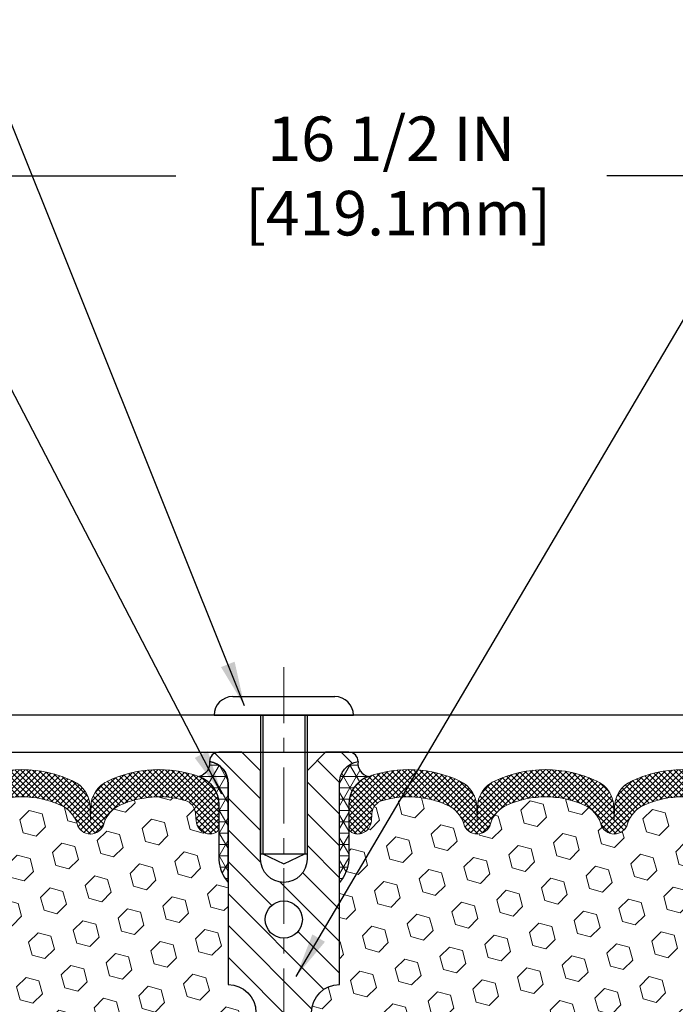
# Model space of a CAD drawing. Extents: x 13 to 3254, y -2 to 1977.
# Drawn here: x 461 to 466, y 108 to 114 of the extents above; entities that cross this region are included whole.
import ezdxf

# ---------------------------------------------------------------- set-up
doc = ezdxf.new("R2010")
doc.units = 0
doc.header["$LTSCALE"] = 5
doc.header["$MEASUREMENT"] = 0
doc.linetypes.add('CENTERX2', pattern=[4, 2.5, -0.5, 0.5, -0.5])
doc.layers.get('DEFPOINTS').update_dxf_attribs({"linetype": 'CONTINUOUS'})
for name, color, linetype, lineweight in [('CENTERLINE - L', 1, 'CENTERX2', 18), ('CORNER BEAD - H', 50, 'CONTINUOUS', 15), ('CORNER BEAD - L', 52, 'CONTINUOUS', 25), ('COVER PLATE - L', 7, 'CONTINUOUS', 25), ('DIMS', 50, 'CONTINUOUS', 25), ('FOAM INSERT - H', 150, 'CONTINUOUS', 9), ('SILICONE BELLOWS - H', 20, 'CONTINUOUS', 13), ('SILICONE BELLOWS - L', 22, 'CONTINUOUS', 13), ('SPLINE - H', 253, 'CONTINUOUS', 5), ('SPLINE - L', 7, 'CONTINUOUS', 25), ('TEXT - 4', 241, 'CONTINUOUS', 25)]:
    doc.layers.add(name, color=color, linetype=linetype, lineweight=lineweight)
doc.layers.add('SCREW-L', color=1, linetype='CONTINUOUS')
doc.dimstyles.get("Standard").update_dxf_attribs({"dimtxt": 0.18, "dimasz": 0.18, "dimexe": 0.18, "dimexo": 0.0625, "dimgap": 0.09, "dimtad": 0, "dimtih": 1, "dimtoh": 1, "dimdec": 4, "dimzin": 0, "dimdsep": 46, "dimtxsty": 'Standard', "dimcen": 0.09, "dimadec": 0, "dimazin": 0, "dimtfac": 1, "dimtdec": 4, "dimtofl": 0, "dimtmove": 0, "dimatfit": 3, "dimfxl": 1, "dimtolj": 1, "dimtzin": 0, "dimarcsym": 0})
pattern_1 = [(0, (407.496405537663, 99.99161883542114), (0, 0.07625), []), (59.99999999999999, (407.496405537663, 99.99161883542114), (-0.06603443703856345, 0.03812500000000001), []), (120, (407.496405537663, 99.99161883542114), (-0.06603443703856345, -0.03812499999999999), [])]
pattern_2 = [(45, (407.496405537663, 99.99161883542114), (-0.01944543648263005, 0.01944543648263006), []), (135, (407.496405537663, 99.99161883542114), (-0.01944543648263006, -0.01944543648263005), [])]
pattern_3 = [(45, (407.496405537663, 99.99161883542114), (-0.110227038425243, 0.110227038425243), [0.09, -0.18]), (165, (407.496405537663, 99.99161883542114), (-0.04034589624756245, -0.1505729346728054), [0.09, -0.18]), (105, (407.5600451479698, 100.0552584457279), (-0.1505729346728054, -0.04034589624756237), [0.09, -0.18])]

# ---------------------------------------------------------------- blocks, each defined once
blk = doc.blocks.new('*D43')
at = {"layer": 'DEFPOINTS', "color": 0, "transparency": 16777216}
for p in [(474.4603645086113, 113.257597320931), (457.960364508612, 112.3806477818326), (474.4603645086113, 109.4431477818331)]:
    blk.add_point(p, dxfattribs=at)
at = {"layer": 'DIMS', "color": 0, "lineweight": -2, "transparency": 16777216}
for p, q in [((457.960364508612, 112.6806477818326), (457.960364508612, 113.557597320931)), ((474.4603645086113, 109.7431477818331), (474.4603645086113, 113.557597320931)), ((458.260364508612, 113.257597320931), (462.2343077942668, 113.257597320931)), ((474.1603645086113, 113.257597320931), (465.1343077942668, 113.257597320931))]:
    blk.add_line(p, q, dxfattribs=at)
at = {"layer": 'DIMS', "color": 0, "transparency": 16777216}
for points in [[(458.260364508612, 113.307597320931), (458.260364508612, 113.207597320931), (457.960364508612, 113.257597320931)], [(474.1603645086113, 113.307597320931), (474.1603645086113, 113.207597320931), (474.4603645086113, 113.257597320931)]]:
    blk.add_solid(points, dxfattribs=at)
at = {"layer": 'DIMS', "color": 0, "transparency": 16777216, "insert": (463.6843077942668, 113.257597320931), "char_height": 0.3, "attachment_point": 5}
blk.add_mtext('\\A1;16 1/2 IN\\P [419.1mm]', dxfattribs=at)

msp = doc.modelspace()

# ---------------------------------------------------------------- hatches: boundary and pattern name
at = {"layer": 'CORNER BEAD - H'}
h = msp.add_hatch(dxfattribs=at)
h.set_pattern_fill('NET3', color=256, scale=0.61, style=0)
h.set_pattern_definition(pattern_1)
edge = h.paths.add_edge_path()
edge.add_arc((462.3726710859351, 109.3055139460307), 0.08867149498915429, -79.52367441643082, 8.517871943461273, ccw=False)
edge.add_arc((462.3228645086115, 109.0294998281209), 0.1999999999999904, 6.917844075360335e-11, 70.75257375463792, ccw=False)
edge.add_line((462.5228645086115, 109.0294998281212), (462.5228645086116, 108.6573920179422))
edge.add_arc((462.7821333846337, 108.6754356894875), 0.2598959871883706, 183.9810485659175, 220.7902489381456)
edge.add_line((462.5853645086116, 108.5056477818333), (462.5853645086116, 109.1671111173502))
edge.add_arc((462.4395323707535, 109.1741401958422), 0.1460014396391374, 357.240491090899, 441.7967851935131)
h = msp.add_hatch(dxfattribs=at)
h.set_pattern_fill('NET3', color=256, scale=0.61, style=0)
h.set_pattern_definition(pattern_1)
edge = h.paths.add_edge_path()
edge.add_arc((463.5480579312881, 109.3055139460307), 0.08867149498915429, 171.4821280565387, 259.5236744164308)
edge.add_arc((463.5978645086117, 109.0294998281209), 0.1999999999999904, 109.2474262453621, 179.9999999999308)
edge.add_line((463.3978645086117, 109.0294998281212), (463.3978645086116, 108.6573920179422))
edge.add_arc((463.1385956325894, 108.6754356894875), 0.2598959871883706, 319.20975106185443, 356.0189514340825, ccw=False)
edge.add_line((463.3353645086116, 108.5056477818333), (463.3353645086116, 109.1671111173502))
edge.add_arc((463.4811966464696, 109.1741401958422), 0.1460014396391374, 98.20321480648693, 182.759508909101, ccw=False)
at = {"layer": 'FOAM INSERT - H'}
h = msp.add_hatch(dxfattribs=at)
h.set_pattern_fill('HEX', color=256, scale=0.72, angle=45, style=0)
h.set_pattern_definition(pattern_3)
h.paths.add_polyline_path([(462.7728645086116, 106.4431477818333, 0.4142135623730951), (462.5853645086116, 106.6306477818333), (462.5853645086116, 107.1306477818333, 0.4142135623730951), (462.7728645086116, 107.3181477818333), (462.7728645086116, 107.6306477818333, 0.4142135623730951), (462.5853645086116, 107.8181477818333), (462.5853645086116, 108.5056477818333, -0.1620058556709583), (462.5228645086116, 108.6573920179422), (462.5228645086116, 108.8793227654649, -0.3419987131543633), (462.4877082586059, 108.833936241875, -0.4678085753712874), (462.3707719428231, 108.9178511591479), (462.3670921580912, 108.9680187002796, 0.3154002288619432), (462.2945607826744, 109.0569328904678, 0.1752171006127762), (461.8599339664877, 109.0258325730441, 0.2212203998699706), (461.7490613145083, 108.8986574673374, -0.7517211682113646), (461.5689461837274, 108.8986574673374, 0.2212203998699411), (461.4580735317481, 109.0258325730441, 0.2122786689929564), (460.9374234179555, 109.0258325730304, 0.2212203998470953), (460.8265507659876, 108.8986574673346, -0.7517211681844714), (460.6464356352079, 108.8986574673346, 0.2212203998471927), (460.5355629832399, 109.0258325730305, 0.2122786689995516), (460.0149128694325, 109.0258325730374, 0.2212203998587035), (459.9040402174588, 108.8986574673362, -0.7517211681979109), (459.7239250866781, 108.8986574673362, 0.2212203998587034), (459.6130524347043, 109.0258325730374, 0.2122786689927503), (459.0924023209122, 109.0258325730372, 0.2212203998583314), (458.9815296689385, 108.8986574673361, -0.7517211681973808), (458.8014145381579, 108.8986574673361, 0.2212203998583315), (458.6905418861843, 109.0258325730372, 0.1776223141339631), (458.2501692325159, 109.0552797590022, 0.3128374551412405), (458.1785345248769, 108.9666235485724), (458.174957074401, 108.9178511591574, -0.4678085754018812), (458.0580207586229, 108.8339362418962, -0.3419987132393429), (458.0228645086116, 108.879322765479), (458.0228645086116, 108.6573920179422, -0.07061630252949813), (458.007602714645, 108.5859568201198), (458.0062848775554, 108.2722834571062), (457.9893077769728, 108.1589003187903), (458.0060113474709, 108.0599572133722), (458.0124228926531, 107.8485773471781), (458.0316538811324, 107.6884418254244), (458.0124228926532, 107.6243880610314), (458.0252423359496, 107.4066034848658), (458.0316538811324, 107.2638110346831), (458.0124228926532, 107.0204053970647), (458.0252423359501, 106.8154302408467), (458.0124228926532, 106.4759428458677), (458.0124228926532, 106.4009507198749), (458.0316538811324, 106.2023824951775), (458.0124228926532, 106.0870866078881), (458.0316538811324, 105.9141394446383), (458.0188344378356, 105.7860319158521), (458.0380617792469, 105.5234077052188), (458.0191417385919, 105.3806477818325), (458.0226381057238, 105.2441666043112), (458.0195817890295, 105.1127939483962), (458.0256944224181, 104.9569799176604), (458.0073564195328, 104.8378280252286), (458.0226381057238, 104.6728484408993), (457.9920748360612, 104.5628621020609), (458.0073564195328, 104.4375997898513), (457.9946919240741, 104.3806477818335), (462.5853645086116, 104.3806477818333), (462.5853645086116, 105.9431477818333, 0.4142135623730951), (462.7728645086116, 106.1306477818333)])
h = msp.add_hatch(dxfattribs=at)
h.set_pattern_fill('HEX', color=256, scale=0.72, angle=45, style=0)
h.set_pattern_definition(pattern_3)
h.paths.add_polyline_path([(467.8890751360898, 107.2638110346832), (467.895486681272, 107.4066034848616), (467.908306124569, 107.6243880610314), (467.8890751360898, 107.6884418254243), (467.9083061245688, 107.8485773471775), (467.9147176697514, 108.0599572133726), (467.9314212402494, 108.15890031879), (467.9144441396668, 108.2722834571062), (467.9131263025773, 108.5859568201223, -0.07061630252694641), (467.8978645086116, 108.6573920179422), (467.8978645086116, 108.879322765479, -0.3419987130701583), (467.8627082586277, 108.8339362419033, -0.4678085754942775), (467.7457719428222, 108.9178511591574), (467.742194492347, 108.9666235485641, 0.3128374551909297), (467.6705597846978, 109.055279759005, 0.1776223141300298), (467.2301871310388, 109.0258325730372, 0.2212203998583391), (467.1193144790653, 108.8986574673361, -0.7517211681973808), (466.9391993482846, 108.8986574673361, 0.2212203998584357), (466.8283266963109, 109.0258325730373, 0.2122786689927249), (466.3076765825188, 109.0258325730374, 0.2212203998586957), (466.1968039305451, 108.8986574673362, -0.7517211681979109), (466.0166887997644, 108.8986574673362, 0.2212203998586725), (465.9058161477906, 109.0258325730374, 0.2122786689995262), (465.3851660339834, 109.0258325730305, 0.2212203998472893), (465.2742933820153, 108.8986574673346, -0.7517211681844714), (465.0941782512355, 108.8986574673346, 0.2212203998470953), (464.9833055992677, 109.0258325730304, 0.2122786689929564), (464.4626554854751, 109.0258325730441, 0.2212203998699218), (464.3517828334957, 108.8986574673374, -0.7517211682113646), (464.1716677027148, 108.8986574673374, 0.2212203998699861), (464.0607950507354, 109.0258325730441, 0.1752171006088568), (463.6261682345581, 109.0569328904705, 0.3154002288887455), (463.5536368591319, 108.9680187002796), (463.5499570744008, 108.9178511591573, -0.4678085753726766), (463.4330207586259, 108.8339362418728, -0.3419987132078808), (463.3978645086116, 108.8793227654649), (463.3978645086116, 108.6573920179422, -0.1620058556709583), (463.3353645086116, 108.5056477818333), (463.3353645086116, 107.8181477818333, 0.4142135623730951), (463.1478645086116, 107.6306477818333), (463.1478645086116, 107.3181477818333, 0.4142135623730951), (463.3353645086116, 107.1306477818333), (463.3353645086116, 106.6306477818333, 0.4142135623730951), (463.1478645086116, 106.4431477818333), (463.1478645086116, 106.1306477818333, 0.4142135623730951), (463.3353645086116, 105.9431477818333), (463.3353645086116, 104.3806477818333), (467.9260370931481, 104.3806477818335), (467.9133725976896, 104.4375997898514), (467.9286541811611, 104.5628621020608), (467.8980909114984, 104.6728484408992), (467.9133725976895, 104.8378280252285), (467.895034594804, 104.9569799176605), (467.9011472281928, 105.1127939483969), (467.8980909114984, 105.2441666043098), (467.9015872786304, 105.3806477818321), (467.8826672379753, 105.5234077052187), (467.9018945793867, 105.7860319158528), (467.8890751360898, 105.9141394446386), (467.908306124569, 106.0870866078881), (467.8890751360898, 106.2023824951774), (467.908306124569, 106.4009507198759), (467.908306124569, 106.4759428458657), (467.8954866812722, 106.8154302408474), (467.908306124569, 107.0204053970644)])
at = {"layer": 'SILICONE BELLOWS - H'}
h = msp.add_hatch(dxfattribs=at)
h.set_pattern_fill('ANSI37', color=256, scale=0.22, style=0)
h.set_pattern_definition(pattern_2)
edge = h.paths.add_edge_path()
edge.add_line((460.7350090807816, 109.0097344564019), (460.7364932005977, 108.9247092890758))
edge.add_line((460.7364932005977, 108.9247092890758), (460.737977320414, 109.0097344564019))
edge.add_arc((460.9379468594486, 109.0062439751196), 0.200000000003187, 115.00573094385291, 179.0000000014816, ccw=False)
edge.add_arc((461.1977484748648, 108.4492430768946), 0.8146111616300287, 64.99426906011053, 115.00573094191961, ccw=False)
edge.add_arc((461.4575500902703, 109.0062439751282), 0.1999999999999282, 0.9999999999516831, 64.99426906058022, ccw=False)
edge.add_line((461.6575196293015, 109.0097344564155), (461.6590037491179, 108.9247092890758))
edge.add_line((461.6590037491179, 108.9247092890758), (461.6604878689344, 109.0097344564157))
edge.add_arc((461.8604574079689, 109.0062439751332), 0.2000000000031885, 115.0057309408713, 179.0000000014572, ccw=False)
edge.add_arc((462.1202590233549, 108.4492430768943), 0.8146111616299204, 70.75257375406437, 115.0057309388483, ccw=False)
edge.add_arc((462.3228645086115, 109.0294998281208), 0.2000000000000843, 9.771383702172898e-11, 70.7525737546473, ccw=False)
edge.add_line((462.5228645086116, 109.0294998281212), (462.5228645086117, 108.8793227654648))
edge.add_arc((462.4759895086116, 108.8793227654649), 0.04687500000005684, 284.47751217866795, 359.99999999991314, ccw=False)
edge.add_arc((462.4642707586233, 108.9247092890675), 0.0937500000109134, 184.1951275933749, 284.4775121731928, ccw=False)
edge.add_line((462.3707719428224, 108.9178511591573), (462.3670921580912, 108.9680187002796))
edge.add_arc((462.2673600879095, 108.9607033617074), 0.1000000000057536, 4.195127594363147, 74.21627310410484)
edge.add_arc((462.1202590233686, 108.4402951056472), 0.640798923973497, 74.21627310882305, 113.9695306580681)
edge.add_arc((461.9411841206754, 108.8430802476294), 0.199999999999999, 113.969530658054, 163.865919105331)
edge.add_arc((461.6590037491179, 108.9247092890754), 0.09374999999959778, 196.1340808946778, 343.86591910533895, ccw=False)
edge.add_arc((461.3768233775603, 108.8430802476295), 0.1999999999999626, 16.13408089464165, 66.03046934190637)
edge.add_arc((461.1977484748671, 108.4402951056471), 0.6407989239735851, 66.03046934192466, 113.9695306610798)
edge.add_arc((461.0186735721528, 108.84308024762), 0.1999999999999772, 113.9695306610864, 163.8659191033625)
edge.add_arc((460.7364932005977, 108.9247092890758), 0.09374999999994026, 196.1340808966264, 343.86591910336523, ccw=False)
edge.add_arc((460.4543128290426, 108.84308024762), 0.2000000000000325, 16.13408089664469, 66.03046933893846)
edge.add_arc((460.2752379263284, 108.4402951056471), 0.640798923973556, 66.03046933893101, 113.9695306595332)
edge.add_arc((460.0961630236249, 108.8430802476249), 0.1999999999999809, 113.9695306595354, 163.8659191043467)
edge.add_arc((459.8139826520684, 108.9247092890758), 0.09374999999994665, 196.1340808956482, 343.8659191043518, ccw=False)
edge.add_arc((459.531802280512, 108.8430802476249), 0.1999999999999781, 16.13408089565325, 66.03046934046458)
edge.add_arc((459.3527273778085, 108.4402951056471), 0.6407989239735842, 66.0304693404673, 113.9695306595781)
edge.add_arc((459.1736524751047, 108.8430802476246), 0.20000000000004, 113.9695306595635, 163.8659191042959)
edge.add_arc((458.8914721035482, 108.9247092890758), 0.0937499999999664, 196.1340808956898, 343.86591910431014, ccw=False)
edge.add_arc((458.6092917319918, 108.8430802476248), 0.1999999999999393, 16.13408089567342, 66.03046934040671)
edge.add_arc((458.430216829288, 108.4402951056471), 0.6407989239736102, 66.03046934041828, 106.3183222964141)
edge.add_arc((458.2782665950579, 108.9593082099925), 0.1000000000057272, 106.3183223011903, 175.8048724059373)
edge.add_line((458.1785345248762, 108.9666235485641), (458.174957074401, 108.9178511591574))
edge.add_arc((458.0814582586116, 108.9247092890759), 0.09375000000001119, 255.5224878212474, 355.80487240106805, ccw=False)
edge.add_arc((458.0697395086009, 108.879322765479), 0.04687499998908703, 180.0000000171964, 255.5224878384684, ccw=False)
edge.add_line((458.0228645086118, 108.8793227654649), (458.0228645086116, 109.0278205523535))
edge.add_arc((458.2228645086116, 109.0278205523536), 0.1999999999999886, 109.7168154097736, 180.0000000000448, ccw=False)
edge.add_arc((458.4302168292913, 108.4492430768942), 0.8146111616300838, 64.9942690590837, 109.71681541032461, ccw=False)
edge.add_arc((458.6900184446975, 109.006243975124), 0.200000000003165, 0.9999999984898977, 64.99426905704172, ccw=False)
edge.add_line((458.8899879837321, 109.0097344564062), (458.8914721035483, 108.9247092890758))
edge.add_line((458.8914721035483, 108.9247092890758), (458.8929562233645, 109.0097344564063))
edge.add_arc((459.0929257623957, 109.0062439751189), 0.1999999999999787, 115.0057309414419, 179.0000000000201, ccw=False)
edge.add_arc((459.3527273778212, 108.4492430768945), 0.8146111616301892, 64.99426906011428, 115.005730941932, ccw=False)
edge.add_arc((459.6125289932176, 109.006243975129), 0.2000000000031288, 0.9999999984780175, 64.99426905813289, ccw=False)
edge.add_line((459.8124985322521, 109.0097344564112), (459.8139826520684, 108.9247092890758))
edge.add_line((459.8139826520684, 108.9247092890758), (459.8154667718848, 109.0097344564112))
edge.add_arc((460.015436310916, 109.0062439751239), 0.1999999999999208, 115.00573094038879, 179.0000000000361, ccw=False)
edge.add_arc((460.2752379263308, 108.4492430768946), 0.8146111616301124, 64.99426905807451, 115.0057309408493, ccw=False)
edge.add_arc((460.5350395417471, 109.0062439751197), 0.2000000000031412, 0.9999999984942747, 64.994269056122, ccw=False)
h = msp.add_hatch(dxfattribs=at)
h.set_pattern_fill('ANSI37', color=256, scale=0.22, style=0)
h.set_pattern_definition(pattern_2)
edge = h.paths.add_edge_path()
edge.add_line((465.1857199364416, 109.0097344564019), (465.1842358166254, 108.9247092890758))
edge.add_line((465.1842358166254, 108.9247092890758), (465.1827516968091, 109.0097344564019))
edge.add_arc((464.9827821577746, 109.0062439751196), 0.200000000003187, 0.9999999985183871, 64.9942690561471)
edge.add_arc((464.7229805423584, 108.4492430768946), 0.8146111616300287, 64.99426905808038, 115.0057309398895)
edge.add_arc((464.4631789269529, 109.0062439751282), 0.1999999999999282, 115.0057309394198, 179.0000000000483)
edge.add_line((464.2632093879217, 109.0097344564155), (464.2617252681053, 108.9247092890758))
edge.add_line((464.2617252681053, 108.9247092890758), (464.2602411482888, 109.0097344564157))
edge.add_arc((464.0602716092542, 109.0062439751332), 0.2000000000031885, 0.9999999985428101, 64.9942690591287)
edge.add_arc((463.8004699938682, 108.4492430768943), 0.8146111616299204, 64.99426906115173, 109.2474262459356)
edge.add_arc((463.5978645086117, 109.0294998281208), 0.2000000000000843, 109.2474262453527, 179.9999999999023)
edge.add_line((463.3978645086116, 109.0294998281212), (463.3978645086115, 108.8793227654648))
edge.add_arc((463.4447395086115, 108.8793227654649), 0.04687500000005684, 180.0000000000869, 255.5224878213321)
edge.add_arc((463.4564582585998, 108.9247092890675), 0.0937500000109134, 255.5224878268072, 355.8048724066251)
edge.add_line((463.5499570744008, 108.9178511591573), (463.5536368591319, 108.9680187002796))
edge.add_arc((463.6533689293136, 108.9607033617074), 0.1000000000057536, 105.78372689589509, 175.8048724056369, ccw=False)
edge.add_arc((463.8004699938546, 108.4402951056472), 0.640798923973497, 66.0304693419319, 105.78372689117691, ccw=False)
edge.add_arc((463.9795448965477, 108.8430802476294), 0.199999999999999, 16.134080894669125, 66.03046934194612, ccw=False)
edge.add_arc((464.2617252681053, 108.9247092890754), 0.09374999999959778, 196.1340808946611, 343.8659191053222)
edge.add_arc((464.5439056396629, 108.8430802476295), 0.1999999999999626, 113.96953065809359, 163.8659191053584, ccw=False)
edge.add_arc((464.722980542356, 108.4402951056471), 0.6407989239735851, 66.03046933892023, 113.96953065807531, ccw=False)
edge.add_arc((464.9020554450703, 108.84308024762), 0.1999999999999772, 16.134080896637386, 66.03046933891358, ccw=False)
edge.add_arc((465.1842358166254, 108.9247092890758), 0.09374999999994026, 196.1340808966347, 343.8659191033735)
edge.add_arc((465.4664161881805, 108.84308024762), 0.2000000000000325, 113.9695306610615, 163.8659191033553, ccw=False)
edge.add_arc((465.6454910908948, 108.4402951056471), 0.640798923973556, 66.03046934046682, 113.969530661069, ccw=False)
edge.add_arc((465.8245659935982, 108.8430802476249), 0.1999999999999809, 16.134080895653312, 66.0304693404646, ccw=False)
edge.add_arc((466.1067463651547, 108.9247092890758), 0.09374999999994665, 196.1340808956482, 343.8659191043519)
edge.add_arc((466.3889267367112, 108.8430802476249), 0.1999999999999781, 113.9695306595354, 163.8659191043468, ccw=False)
edge.add_arc((466.5680016394147, 108.4402951056471), 0.6407989239735842, 66.03046934042192, 113.9695306595327, ccw=False)
edge.add_arc((466.7470765421185, 108.8430802476246), 0.20000000000004, 16.134080895704074, 66.03046934043653, ccw=False)
edge.add_arc((467.0292569136749, 108.9247092890758), 0.0937499999999664, 196.1340808956899, 343.8659191043101)
edge.add_arc((467.3114372852314, 108.8430802476248), 0.1999999999999393, 113.96953065959329, 163.8659191043266, ccw=False)
edge.add_arc((467.4905121879352, 108.4402951056471), 0.6407989239736102, 73.68167770358588, 113.9695306595817, ccw=False)
edge.add_arc((467.6424624221653, 108.9593082099925), 0.1000000000057272, 4.195127594062683, 73.68167769880972, ccw=False)
edge.add_line((467.742194492347, 108.9666235485641), (467.7457719428222, 108.9178511591574))
edge.add_arc((467.8392707586116, 108.9247092890759), 0.09375000000001119, 184.195127598932, 284.4775121787526)
edge.add_arc((467.8509895086223, 108.879322765479), 0.04687499998908703, 284.4775121615316, 359.9999999828036)
edge.add_line((467.8978645086113, 108.8793227654649), (467.8978645086116, 109.0278205523535))
edge.add_arc((467.6978645086116, 109.0278205523536), 0.1999999999999886, 359.9999999999552, 430.2831845902265)
edge.add_arc((467.4905121879318, 108.4492430768942), 0.8146111616300838, 70.28318458967541, 115.0057309409163)
edge.add_arc((467.2307105725257, 109.006243975124), 0.200000000003165, 115.0057309429584, 179.0000000015101)
edge.add_line((467.0307410334911, 109.0097344564062), (467.0292569136748, 108.9247092890758))
edge.add_line((467.0292569136748, 108.9247092890758), (467.0277727938587, 109.0097344564063))
edge.add_arc((466.8278032548274, 109.0062439751189), 0.1999999999999787, 0.9999999999798947, 64.99426905855805)
edge.add_arc((466.568001639402, 108.4492430768945), 0.8146111616301892, 64.994269058068, 115.0057309398858)
edge.add_arc((466.3082000240056, 109.006243975129), 0.2000000000031288, 115.0057309418671, 179.000000001522)
edge.add_line((466.1082304849711, 109.0097344564112), (466.1067463651547, 108.9247092890758))
edge.add_line((466.1067463651547, 108.9247092890758), (466.1052622453383, 109.0097344564112))
edge.add_arc((465.9052927063071, 109.0062439751239), 0.1999999999999208, 0.9999999999638969, 64.99426905961118)
edge.add_arc((465.6454910908923, 108.4492430768946), 0.8146111616301124, 64.99426905915074, 115.0057309419256)
edge.add_arc((465.3856894754761, 109.0062439751197), 0.2000000000031412, 115.005730943878, 179.0000000015058)
at = {"layer": 'SPLINE - H'}
h = msp.add_hatch(dxfattribs=at)
h.set_pattern_fill('ANSI31', color=256, scale=1.21, angle=90, style=0)
h.set_pattern_definition([(135, (407.496405537663, 99.99161883542114), (-0.1069499006544653, -0.1069499006544653), [])])
h.paths.add_polyline_path([(463.3353645086116, 109.1671111173502, -0.3866515939376127), (463.4603645086116, 109.3186477818333, 0.4142135623731033), (463.3983645086116, 109.3806477818333), (463.2418645086116, 109.3806477818333), (463.1168645086116, 109.2556477818333), (463.1168645086116, 108.6621477818333, -0.414213562373095), (462.9603645086116, 108.5056477818333), (462.9603645086116, 108.3806477818333, -0.4142135623730951), (463.0853645086116, 108.2556477818333, -0.4142135623730951), (462.9603645086116, 108.1306477818333), (462.9603645086116, 105.3806477818333), (463.0858645086116, 105.3806477818333, -0.4142135623731454), (463.1478645086116, 105.3186477818333), (463.1478645086116, 104.4426477818333, 0.41421356237316), (463.2098645086116, 104.3806477818333), (463.3353645086116, 104.3806477818333), (463.3353645086116, 105.9431477818333, -0.4142135623730951), (463.1478645086116, 106.1306477818333), (463.1478645086116, 106.4431477818333, -0.4142135623730951), (463.3353645086116, 106.6306477818333), (463.3353645086116, 107.1306477818333, -0.4142135623730951), (463.1478645086116, 107.3181477818333), (463.1478645086116, 107.6306477818333, -0.4142135623730951), (463.3353645086116, 107.8181477818333)])
h.paths.add_polyline_path([(462.9603645086116, 108.1306477818333, -0.4142135623730951), (462.8353645086116, 108.2556477818333, -0.4142135623730951), (462.9603645086116, 108.3806477818333), (462.9603645086116, 108.5056477818333, -0.4142135623731283), (462.8038645086116, 108.6621477818333), (462.8038645086116, 109.2556477818333), (462.6788645086116, 109.3806477818333), (462.5223645086116, 109.3806477818333, 0.4142135623730362), (462.4603645086116, 109.3186477818333, -0.3866515939375595), (462.5853645086116, 109.1671111173502), (462.5853645086116, 107.8181477818333, -0.4142135623730951), (462.7728645086116, 107.6306477818333), (462.7728645086116, 107.3181477818333, -0.4142135623730896), (462.5853645086116, 107.1306477818333), (462.5853645086116, 106.6306477818333, -0.4142135623730951), (462.7728645086116, 106.4431477818333), (462.7728645086116, 106.1306477818333, -0.4142135623730951), (462.5853645086116, 105.9431477818333), (462.5853645086116, 104.3806477818333), (462.7108645086116, 104.3806477818333, 0.4142135623731454), (462.7728645086116, 104.4426477818333), (462.7728645086116, 105.3186477818333, -0.4142135623731119), (462.8348645086116, 105.3806477818333), (462.9603645086116, 105.3806477818333)])

# ---------------------------------------------------------------- linework, layer by layer
at = {"layer": 'CENTERLINE - L', "ltscale": 0.03}
msp.add_line((462.9603645086111, 109.9522958999708), (462.9603645086111, 104.0996073388748), dxfattribs=at)
at = {"layer": 'CORNER BEAD - L'}
for points in [[(462.4603645086116, 109.3186477818333, -0.4042371131459754), (462.3887941558087, 109.2183205939822, -0.3189127118006302), (462.5228645086115, 109.0294998281212), (462.5228645086116, 108.6573920179422, 0.1620058556709634), (462.5853645086116, 108.5056477818333), (462.5853645086116, 109.1671111173502, 0.3866515939372122)], [(463.4603645086116, 109.3186477818333, 0.4042371131459754), (463.5319348614144, 109.2183205939822, 0.3189127118006302), (463.3978645086117, 109.0294998281212), (463.3978645086116, 108.6573920179422, -0.1620058556709634), (463.3353645086116, 108.5056477818333), (463.3353645086116, 109.1671111173502, -0.3866515939372122)]]:
    msp.add_lwpolyline(points, format="xyb", close=True, dxfattribs=at)
at = {"layer": 'COVER PLATE - L'}
for p, q in [((473.3969991674316, 109.6306477818333), (458.7103645086113, 109.6306477818333)), ((458.7103645086119, 109.3806477818333), (474.4603645086119, 109.3806477818333))]:
    msp.add_line(p, q, dxfattribs=at)
at = {"layer": 'SCREW-L'}
for p, q in [((462.6166145086116, 109.7556477818333), (463.3041145086116, 109.7556477818333)), ((462.4916145086116, 109.6306477818333), (463.4291145086116, 109.6306477818333)), ((462.8041145086116, 109.6306477818333), (462.8041145086116, 108.6965477818338)), ((462.8191145086119, 109.6306477818333), (462.8191145086119, 108.6965477818338)), ((463.1016145086117, 109.6306477818333), (463.1016145086117, 108.6965477818338)), ((463.1166145086116, 109.6306477818333), (463.1166145086116, 108.6965477818338)), ((462.8041145086116, 108.6965477818338), (463.1166145086116, 108.6965477818338)), ((462.8191145086119, 108.6965477818338), (462.9603645086116, 108.6306818251195)), ((462.9603645086116, 108.6306818251195), (463.1016145086117, 108.6965477818338))]:
    msp.add_line(p, q, dxfattribs=at)
for centre, start, end in [((462.6166145086116, 109.6306477818333), 90, 180), ((463.3041145086116, 109.6306477818333), 0, 90)]:
    msp.add_arc(centre, 0.125, start, end, dxfattribs=at)
at = {"layer": 'SILICONE BELLOWS - L'}
for points in [[(460.853405077045, 109.1874970772429, -0.2217471331295), (461.5420918726584, 109.1874970772551, -0.2867183239511623), (461.6575196293015, 109.0097344564155), (461.6590037491179, 108.9247092890758), (461.6604878689344, 109.0097344564157, -0.2867183239509963), (461.7759156255748, 109.1874970772609, -0.1955268985219261), (462.3887941558087, 109.2183205939822, -0.3189127118005571), (462.5228645086116, 109.0294998281212), (462.5228645086117, 108.8793227654648, -0.3419987131546528), (462.4877082586059, 108.833936241875, -0.4678085754018982), (462.3707719428224, 108.9178511591573), (462.3670921580912, 108.9680187002796, 0.3154002288619432), (462.2945607826744, 109.0569328904678, 0.1752171006127762), (461.8599339664877, 109.0258325730441, 0.2212203998699706), (461.7490613145083, 108.8986574673374, -0.751721168211364), (461.5689461837274, 108.8986574673374, 0.2212203998699411), (461.4580735317481, 109.0258325730441, 0.2122786689929564), (460.9374234179555, 109.0258325730304, 0.2212203998470953)], [(465.9898344886984, 109.1874970772493, 0.2217471331339217), (465.3011476930724, 109.1874970772428, 0.2867183239369896), (465.1857199364416, 109.0097344564019), (465.1842358166254, 108.9247092890758), (465.1827516968091, 109.0097344564019, 0.2867183239369934), (465.0673239401781, 109.1874970772429, 0.2217471331295), (464.3786371445647, 109.1874970772551, 0.2867183239511623), (464.2632093879217, 109.0097344564155), (464.2617252681053, 108.9247092890758), (464.2602411482888, 109.0097344564157, 0.2867183239509963), (464.1448133916484, 109.1874970772609, 0.1955268985219261), (463.5319348614144, 109.2183205939822, 0.3189127118005571), (463.3978645086116, 109.0294998281212), (463.3978645086115, 108.8793227654648, 0.3419987131546528), (463.4330207586173, 108.833936241875, 0.4678085754018982), (463.5499570744008, 108.9178511591573), (463.5536368591319, 108.9680187002796, -0.3154002288619432), (463.6261682345487, 109.0569328904678, -0.1752171006127762), (464.0607950507354, 109.0258325730441, -0.2212203998699706), (464.1716677027148, 108.8986574673374, 0.751721168211364), (464.3517828334957, 108.8986574673374, -0.2212203998699411), (464.4626554854751, 109.0258325730441, -0.2122786689929564), (464.9833055992677, 109.0258325730304, -0.2212203998470953), (465.0941782512355, 108.8986574673346, 0.7517211681844715), (465.2742933820153, 108.8986574673346, -0.2212203998471927), (465.3851660339832, 109.0258325730305, -0.2122786689995515), (465.9058161477906, 109.0258325730374, -0.2212203998587034)]]:
    msp.add_lwpolyline(points, format="xyb", dxfattribs=at)
at = {"layer": 'SPLINE - L'}
msp.add_lwpolyline([(463.1478645086116, 107.6306477818333, -0.414213562373095), (463.3353645086116, 107.8181477818333), (463.3353645086116, 109.1671111173502, -0.3866515939376126), (463.4603645086116, 109.3186477818333, 0.4142135623731033), (463.3983645086116, 109.3806477818333), (463.2418645086116, 109.3806477818333), (463.1168645086116, 109.2556477818333), (463.1168645086116, 108.6621477818333, -0.9999999999999999), (462.8038645086116, 108.6621477818333), (462.8038645086116, 109.2556477818333), (462.6788645086116, 109.3806477818333), (462.5223645086116, 109.3806477818333, 0.4142135623731034), (462.4603645086116, 109.3186477818333, -0.3866515939376127), (462.5853645086116, 109.1671111173502), (462.5853645086116, 107.8181477818333, -0.414213562373095), (462.7728645086116, 107.6306477818333)], format="xyb", dxfattribs=at)
msp.add_circle((462.9603645086116, 108.2556477818333), 0.125, dxfattribs=at)

# ---------------------------------------------------------------- dimensions: what is measured, and where the dimension line sits
at = {"layer": 'DIMS'}
dim = msp.add_linear_dim(base=(474.4603645086113, 113.257597320931), p1=(457.960364508612, 112.3806477818326), p2=(474.4603645086113, 109.4431477818331), text='<>\\P[]', dimstyle='Standard', override={"dimtxt": 0.3, "dimasz": 0.3, "dimexe": 0.3, "dimexo": 0.3, "dimgap": 0.3, "dimlunit": 5, "dimpost": ' IN', "dimfrac": 2}, dxfattribs=at)
dim.commit()
dim.dimension.update_dxf_attribs({"geometry": '*D43', "text_midpoint": (463.6843077942668, 113.257597320931), "dimtype": 160})

# ---------------------------------------------------------------- leaders
at = {"layer": 'TEXT - 4'}
for points in [[(463.0426934210266, 107.8724402442304), (470.1324137265358, 119.8874816452515), (470.3189828995503, 119.8874816452515)], [(462.6953236521719, 109.6936475464119), (458.9087155860686, 119.140955719792), (458.6097748209439, 119.140955719792)], [(462.543458939396, 109.0996875980462), (458.1077346941154, 117.6190992424858), (457.8087939289907, 117.6190992424858)]]:
    msp.add_leader(points, dimstyle='Standard', override={"dimasz": 0.3}, dxfattribs=at)

doc.saveas('drawing.dxf')
